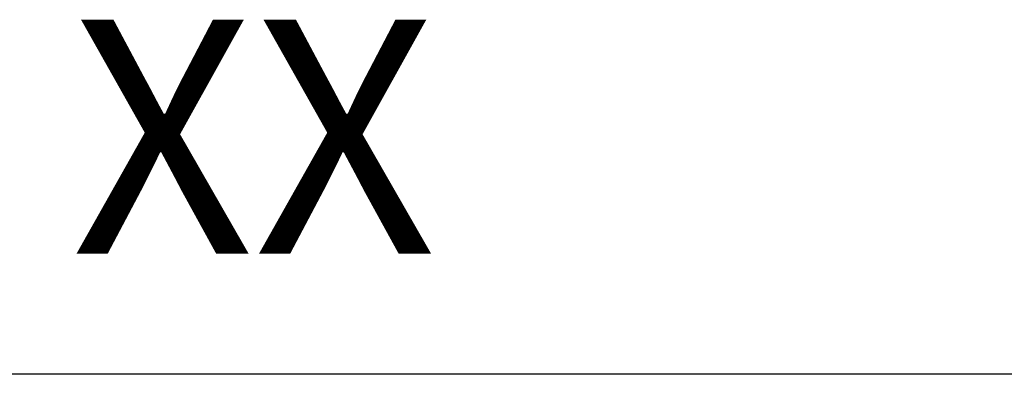
# Paper-space layout 'ABBREVIATIONS' of a CAD drawing. Units: inches. Extents: x 0 to 35.6, y 0 to 23.
# Drawn here: x 29.1 to 29.7, y 1.5 to 1.7 of the extents above; entities that cross this region are included whole.
import ezdxf
from ezdxf.enums import TextEntityAlignment as Align

# ---------------------------------------------------------------- set-up
doc = ezdxf.new("R2010")
doc.units = ezdxf.units.IN
doc.header["$MEASUREMENT"] = 0
doc.layers.add('G-TBLK', color=3, linetype='Continuous', lineweight=70)
doc.layers.add('G-TTLBTEXT', color=3, linetype='Continuous', lineweight=35)
doc.styles.add('Arial 1-8', font='arial.ttf', dxfattribs={"height": 0.125})
doc.styles.add('Arial 3-32', font='arial.ttf', dxfattribs={"height": 0.09375})
doc.styles.add('Arial Black 1-4', font='ariblk.ttf', dxfattribs={"height": 0.25})
doc.styles.add('Arial Black 1-8', font='ariblk.ttf', dxfattribs={"height": 0.125})
doc.styles.add('Arial Black 3-16', font='ariblk.ttf', dxfattribs={"height": 0.1875})

# ---------------------------------------------------------------- blocks, each defined once
blk = doc.blocks.new('TITLE BLOCK')
at = {"layer": 'G-TBLK', "lineweight": 30}
blk.add_line((35.1086288332223, 1.460594963699474), (27.48364103322231, 1.460594963699475), dxfattribs=at)
at = {"layer": 'G-TTLBTEXT', "style": 'Arial 3-32'}
for tag, p in [('FACILITY_DAR', (27.9536618758336, 6.22989716433662)), ('DESIGN_AGENCY', (27.90812892250258, 5.756713152392898)), ('CLASSIFIER', (29.74788693201351, 3.887857552323922))]:
    blk.add_attdef(tag, text='', height=0.09375, dxfattribs=at).set_placement(p, align=Align.CENTER)
blk.add_attdef('CLASSIFICATION', (27.57039712302796, 3.783401683129555), '', height=0.09375, dxfattribs=at)
at = {"layer": 'G-TTLBTEXT', "flags": 4}
for tag, height, style, p in [('PROJECT_TITLE', 0.1875, 'Arial Black 3-16', (31.28124845, 2.783238317731034)), ('PROJ_TITLE_CONT', 0.1875, 'Arial Black 3-16', (31.28124845, 2.470738817731033)), ('TTL', 0.25, 'Arial Black 1-4', (34.59075300156436, 0.8577118840283395)), ('PROJECT_ID', 0.1875, 'Arial Black 3-16', (28.46965227692762, 0.2597601149179196)), ('DRAWING_NO', 0.1875, 'Arial Black 3-16', (31.87250982903471, 0.260356788161995))]:
    blk.add_attdef(tag, text='', height=height, dxfattribs=dict(at, style=style)).set_placement(p, align=Align.MIDDLE)
at = {"layer": 'G-TTLBTEXT'}
for tag, height, style, p in [('SHT_TTL1', 0.125, 'Arial Black 1-8', (31.28124845, 2.090760380307158)), ('SHT_TTL2', 0.125, 'Arial Black 1-8', (31.28124845, 1.846340772424699)), ('SHT', 0.25, 'Arial Black 1-4', (33.35846556066121, 0.8612098704684721)), ('REV', 0.25, 'Arial Black 1-4', (34.71288694278023, 0.2726207032231551))]:
    blk.add_attdef(tag, text='', height=height, dxfattribs=dict(at, style=style)).set_placement(p, align=Align.MIDDLE)
at = {"layer": 'G-TTLBTEXT', "style": 'Arial 1-8', "flags": 4}
for tag, p in [('BLDG', (33.43500180807489, 1.528193434881691)), ('TA', (28.94739422330419, 1.525138707828359))]:
    blk.add_attdef(tag, p, '', height=0.125, dxfattribs=at)
at = {"layer": 'G-TTLBTEXT', "style": 'Arial Black 1-4'}
blk.add_attdef('SHEET', text='', height=0.25, dxfattribs=at).set_placement((34.85405589358828, 1.128789937292015), align=Align.RIGHT)

psp = doc.layouts.new('ABBREVIATIONS')

# ---------------------------------------------------------------- block references
at = {"layer": 'G-TBLK', "ltscale": 12}
ref = psp.add_blockref('TITLE BLOCK', (0.2228183470408425, 0.003967059168317633), dxfattribs=at)
ref.add_attrib('TA', 'XX', (29.17021257034503, 1.529105766996676), dxfattribs={"layer": 'G-TTLBTEXT', "height": 0.125, "style": 'Arial 1-8'})

doc.saveas('drawing.dxf')
